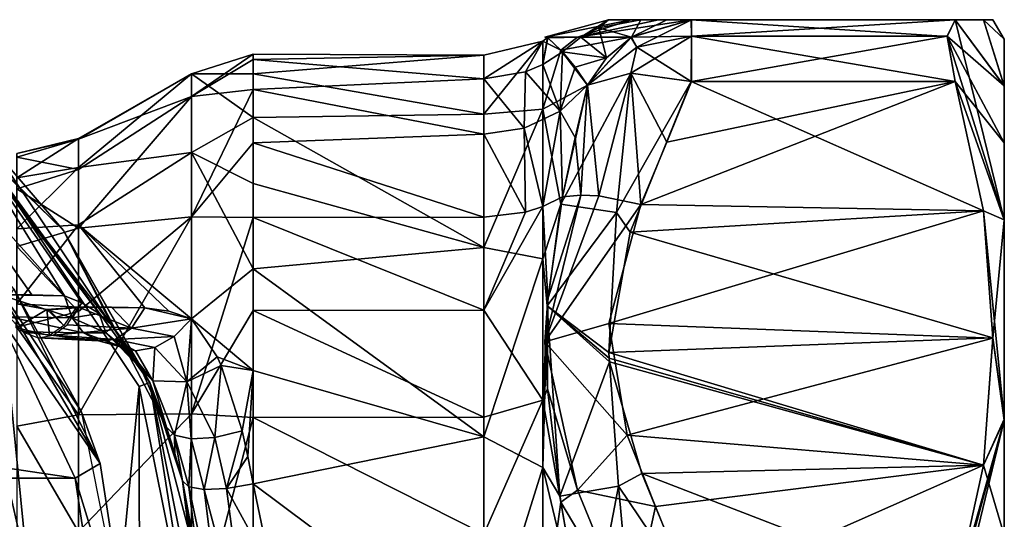
# Model space of a CAD drawing. Units: millimetres. Extents: x -23 to 27, y -12.8 to 12.8.
# Drawn here: x 9.5 to 27, y 2.4 to 11.3 of the extents above; entities that cross this region are included whole.
import ezdxf

# ---------------------------------------------------------------- set-up
doc = ezdxf.new("R2010")
doc.units = ezdxf.units.MM
doc.header["$LTSCALE"] = 17.088006
for name, color, linetype in [('10', 7, 'CONTINUOUS'), ('13', 7, 'CONTINUOUS'), ('14', 7, 'CONTINUOUS'), ('2', 7, 'CONTINUOUS'), ('20', 7, 'CONTINUOUS'), ('21', 7, 'CONTINUOUS'), ('212', 7, 'CONTINUOUS'), ('215', 7, 'CONTINUOUS'), ('216', 7, 'CONTINUOUS'), ('218', 7, 'CONTINUOUS'), ('25', 7, 'CONTINUOUS'), ('29', 7, 'CONTINUOUS'), ('3', 7, 'CONTINUOUS'), ('30', 7, 'CONTINUOUS'), ('331', 7, 'CONTINUOUS'), ('333', 7, 'CONTINUOUS'), ('336', 7, 'CONTINUOUS'), ('35', 7, 'CONTINUOUS'), ('36', 7, 'CONTINUOUS'), ('37', 7, 'CONTINUOUS'), ('38', 7, 'CONTINUOUS'), ('39', 7, 'CONTINUOUS'), ('40', 7, 'CONTINUOUS'), ('44', 7, 'CONTINUOUS'), ('45', 7, 'CONTINUOUS'), ('5', 7, 'CONTINUOUS'), ('50', 7, 'CONTINUOUS'), ('68', 7, 'CONTINUOUS'), ('70', 7, 'CONTINUOUS'), ('71', 7, 'CONTINUOUS'), ('76', 7, 'CONTINUOUS'), ('77', 7, 'CONTINUOUS'), ('80', 7, 'CONTINUOUS'), ('81', 7, 'CONTINUOUS'), ('83', 7, 'CONTINUOUS'), ('89', 7, 'CONTINUOUS'), ('9', 7, 'CONTINUOUS'), ('91', 7, 'CONTINUOUS')]:
    doc.layers.add(name, color=color, linetype=linetype)

msp = doc.modelspace()

# ---------------------------------------------------------------- linework, layer by layer
at = {"layer": '10', "linetype": 'Continuous'}
for points in [[(26.627, 11.349, 2.616), (26.798, 11.349, 0), (19.951, 11.349, 0.14), (26.627, 11.349, 2.616)], [(20.526, 11.349, 2.748), (26.627, 11.349, 2.616), (19.951, 11.349, 0.14), (20.526, 11.349, 2.748)], [(19.951, 11.349, 0.14), (26.798, 11.349, 0), (20.353, 11.349, -2.231), (19.951, 11.349, 0.14)], [(26.798, 11.349, 0), (26.627, 11.349, -2.616), (20.353, 11.349, -2.231), (26.798, 11.349, 0)], [(20.353, 11.349, -2.231), (26.627, 11.349, -2.616), (20.838, 11.349, -3.604), (20.353, 11.349, -2.231)], [(20.99, 11.349, 4.024), (26.627, 11.349, 2.616), (20.526, 11.349, 2.748), (20.99, 11.349, 4.024)], [(26.627, 11.349, -2.616), (26.123, 11.349, -5.282), (20.838, 11.349, -3.604), (26.627, 11.349, -2.616)], [(26.123, 11.349, -5.282), (21.422, 11.349, -5.282), (20.838, 11.349, -3.604), (26.123, 11.349, -5.282)], [(26.123, 11.349, 5.282), (26.627, 11.349, 2.616), (20.99, 11.349, 4.024), (26.123, 11.349, 5.282)], [(21.427, 11.349, 5.282), (26.123, 11.349, 5.282), (20.99, 11.349, 4.024), (21.427, 11.349, 5.282)]]:
    msp.add_3dface(points, dxfattribs=at)
at = {"layer": '13', "linetype": 'Continuous'}
for points in [[(9.411, 8.532, -2.864), (9.411, 8.966, -0.782), (10.511, 9.234, -1.065), (9.411, 8.532, -2.864)], [(9.411, 8.532, -2.864), (10.511, 9.234, -1.065), (10.511, 8.713, -3.236), (9.411, 8.532, -2.864)], [(9.411, 8.966, -0.782), (10.511, 9.221, 1.168), (10.511, 9.234, -1.065), (9.411, 8.966, -0.782)], [(9.411, 8.966, -0.782), (9.411, 8.899, 1.343), (10.511, 9.221, 1.168), (9.411, 8.966, -0.782)], [(9.411, 8.899, 1.343), (10.511, 8.677, 3.333), (10.511, 9.221, 1.168), (9.411, 8.899, 1.343)], [(9.411, 8.899, 1.343), (9.411, 8.336, 3.394), (10.511, 8.677, 3.333), (9.411, 8.899, 1.343)], [(9.411, 7.622, -4.786), (9.411, 8.532, -2.864), (10.511, 8.713, -3.236), (9.411, 7.622, -4.786)], [(9.411, 7.622, -4.786), (10.511, 8.713, -3.236), (10.511, 7.69, -5.221), (9.411, 7.622, -4.786)], [(9.411, 8.336, 3.394), (10.511, 7.631, 5.306), (10.511, 8.677, 3.333), (9.411, 8.336, 3.394)], [(9.411, 8.336, 3.394), (9.411, 7.307, 5.255), (10.511, 7.631, 5.306), (9.411, 8.336, 3.394)], [(9.411, 6.286, -6.441), (9.411, 7.622, -4.786), (10.511, 7.69, -5.221), (9.411, 6.286, -6.441)], [(9.411, 6.286, -6.441), (10.511, 7.69, -5.221), (10.511, 6.223, -6.904), (9.411, 6.286, -6.441)], [(9.411, 7.307, 5.255), (10.511, 6.146, 6.973), (10.511, 7.631, 5.306), (9.411, 7.307, 5.255)], [(9.411, 7.307, 5.255), (9.411, 5.87, 6.822), (10.511, 6.146, 6.973), (9.411, 7.307, 5.255)], [(9.411, 6.286, -6.441), (10.511, 6.223, -6.904), (9.946, 6.182, -6.632), (9.411, 6.286, -6.441)], [(9.411, 5.87, 6.822), (10.511, 4.305, 8.237), (10.511, 6.146, 6.973), (9.411, 5.87, 6.822)], [(9.946, 6.182, -6.632), (10.511, 6.223, -6.904), (9.988, 6.179, -6.649), (9.946, 6.182, -6.632)], [(9.988, 6.179, -6.649), (10.511, 6.223, -6.904), (10.463, 6.212, -6.878), (9.988, 6.179, -6.649)], [(10.463, 6.212, -6.878), (10.511, 6.223, -6.904), (10.487, 6.217, -6.891), (10.463, 6.212, -6.878)], [(9.411, 5.87, 6.822), (9.411, 4.105, 8.009), (10.511, 4.305, 8.237), (9.411, 5.87, 6.822)], [(9.411, 4.105, 8.009), (10.511, 2.217, 9.027), (10.511, 4.305, 8.237), (9.411, 4.105, 8.009)], [(9.411, 4.105, 8.009), (9.411, 2.112, 8.749), (10.511, 2.217, 9.027), (9.411, 4.105, 8.009)]]:
    msp.add_3dface(points, dxfattribs=at)
at = {"layer": '14', "linetype": 'Continuous'}
for points in [[(12.521, 10.384, -1.217), (12.521, 9.977, 3.127), (13.621, 10.732, -0.63), (12.521, 10.384, -1.217)], [(13.621, 10.382, -2.787), (12.521, 10.384, -1.217), (13.621, 10.732, -0.63), (13.621, 10.382, -2.787)], [(13.621, 10.732, -0.63), (12.521, 9.977, 3.127), (13.621, 10.637, 1.554), (13.621, 10.732, -0.63)], [(13.621, 10.637, 1.554), (12.521, 9.977, 3.127), (13.621, 10.103, 3.673), (13.621, 10.637, 1.554)], [(12.521, 8.983, -5.349), (12.521, 10.384, -1.217), (13.621, 9.604, -4.83), (12.521, 8.983, -5.349)], [(13.621, 9.604, -4.83), (12.521, 10.384, -1.217), (13.621, 10.382, -2.787), (13.621, 9.604, -4.83)], [(12.521, 9.977, 3.127), (12.521, 7.832, 6.927), (13.621, 10.103, 3.673), (12.521, 9.977, 3.127)], [(13.621, 10.103, 3.673), (12.521, 7.832, 6.927), (13.621, 9.151, 5.641), (13.621, 10.103, 3.673)], [(13.621, 8.428, -6.673), (12.521, 8.983, -5.349), (13.621, 9.604, -4.83), (13.621, 8.428, -6.673)], [(13.621, 9.151, 5.641), (12.521, 7.832, 6.927), (13.621, 7.821, 7.375), (13.621, 9.151, 5.641)], [(12.521, 6.018, -8.549), (12.521, 8.983, -5.349), (13.621, 6.905, -8.24), (12.521, 6.018, -8.549)], [(13.621, 6.905, -8.24), (12.521, 8.983, -5.349), (13.621, 8.428, -6.673), (13.621, 6.905, -8.24)], [(12.521, 7.832, 6.927), (12.521, 4.323, 9.52), (13.621, 7.821, 7.375), (12.521, 7.832, 6.927)], [(13.621, 7.821, 7.375), (12.521, 4.323, 9.52), (13.621, 6.167, 8.805), (13.621, 7.821, 7.375)], [(13.621, 5.095, -9.466), (12.521, 6.018, -8.549), (13.621, 6.905, -8.24), (13.621, 5.095, -9.466)], [(13.621, 6.167, 8.805), (12.521, 4.323, 9.52), (13.621, 4.259, 9.87), (13.621, 6.167, 8.805)], [(12.98, 5.341, -9.219), (12.521, 6.018, -8.549), (13.621, 5.095, -9.466), (12.98, 5.341, -9.219)], [(13.052, 5.182, -9.334), (12.98, 5.341, -9.219), (13.621, 5.095, -9.466), (13.052, 5.182, -9.334)], [(13.424, 4.02, -9.961), (13.052, 5.182, -9.334), (13.621, 5.095, -9.466), (13.424, 4.02, -9.961)], [(13.424, 4.02, -9.961), (13.621, 5.095, -9.466), (13.527, 3.56, -10.141), (13.424, 4.02, -9.961)], [(13.621, 5.095, -9.466), (13.621, 3.075, -10.301), (13.527, 3.56, -10.141), (13.621, 5.095, -9.466)], [(12.521, 4.323, 9.52), (12.521, 0.061, 10.455), (13.621, 4.259, 9.87), (12.521, 4.323, 9.52)], [(13.621, 4.259, 9.87), (12.521, 0.061, 10.455), (13.621, 2.174, 10.528), (13.621, 4.259, 9.87)]]:
    msp.add_3dface(points, dxfattribs=at)
at = {"layer": '2', "linetype": 'Continuous'}
for points in [[(10.511, 9.234, -1.065), (10.511, 9.221, 1.168), (12.521, 10.384, -1.217), (10.511, 9.234, -1.065)], [(12.521, 10.384, -1.217), (10.511, 9.221, 1.168), (12.521, 9.977, 3.127), (12.521, 10.384, -1.217)], [(10.511, 8.713, -3.236), (10.511, 9.234, -1.065), (12.521, 10.384, -1.217), (10.511, 8.713, -3.236)], [(12.521, 8.983, -5.349), (10.511, 8.713, -3.236), (12.521, 10.384, -1.217), (12.521, 8.983, -5.349)], [(10.511, 8.677, 3.333), (10.511, 7.631, 5.306), (12.521, 9.977, 3.127), (10.511, 8.677, 3.333)], [(12.521, 9.977, 3.127), (10.511, 7.631, 5.306), (12.521, 7.832, 6.927), (12.521, 9.977, 3.127)], [(10.511, 9.221, 1.168), (10.511, 8.677, 3.333), (12.521, 9.977, 3.127), (10.511, 9.221, 1.168)], [(10.511, 7.69, -5.221), (10.511, 8.713, -3.236), (12.521, 8.983, -5.349), (10.511, 7.69, -5.221)], [(12.521, 6.018, -8.549), (10.511, 7.69, -5.221), (12.521, 8.983, -5.349), (12.521, 6.018, -8.549)], [(10.511, 6.146, 6.973), (10.511, 4.305, 8.237), (12.521, 7.832, 6.927), (10.511, 6.146, 6.973)], [(12.521, 7.832, 6.927), (10.511, 4.305, 8.237), (12.521, 4.323, 9.52), (12.521, 7.832, 6.927)], [(10.511, 7.631, 5.306), (10.511, 6.146, 6.973), (12.521, 7.832, 6.927), (10.511, 7.631, 5.306)], [(10.511, 6.223, -6.904), (10.511, 7.69, -5.221), (11.689, 6.211, -7.805), (10.511, 6.223, -6.904)], [(11.689, 6.211, -7.805), (10.511, 7.69, -5.221), (12.119, 6.155, -8.163), (11.689, 6.211, -7.805)], [(12.119, 6.155, -8.163), (10.511, 7.69, -5.221), (12.521, 6.018, -8.549), (12.119, 6.155, -8.163)], [(11.099, 6.225, -7.353), (10.511, 6.223, -6.904), (11.689, 6.211, -7.805), (11.099, 6.225, -7.353)], [(10.511, 4.305, 8.237), (10.511, 2.217, 9.027), (12.521, 4.323, 9.52), (10.511, 4.305, 8.237)], [(12.521, 4.323, 9.52), (10.511, 2.217, 9.027), (12.521, 0.061, 10.455), (12.521, 4.323, 9.52)]]:
    msp.add_3dface(points, dxfattribs=at)
at = {"layer": '20', "linetype": 'Continuous'}
for points in [[(10.26, 6.425, -9.606), (7.558, 9.457, -9.606), (9.68, 6.444, -9.129), (10.26, 6.425, -9.606)], [(9.68, 6.444, -9.129), (7.558, 9.457, -9.606), (9.11, 6.446, -8.66), (9.68, 6.444, -9.129)]]:
    msp.add_3dface(points, dxfattribs=at)
at = {"layer": '21', "linetype": 'Continuous'}
for points in [[(7.431, 10.361, -11.161), (10.246, 7.589, -11.161), (9.016, 9.016, -14.8), (7.431, 10.361, -11.161)], [(9.016, 9.016, -14.8), (10.246, 7.589, -11.161), (11.779, 4.879, -14.8), (9.016, 9.016, -14.8)], [(10.246, 7.589, -11.161), (12.077, 4.088, -11.161), (11.779, 4.879, -14.8), (10.246, 7.589, -11.161)], [(12.077, 4.088, -11.161), (12.227, 3.613, -11.37), (11.779, 4.879, -14.8), (12.077, 4.088, -11.161)], [(12.36, 3.128, -11.546), (12.654, 1.561, -11.927), (11.779, 4.879, -14.8), (12.36, 3.128, -11.546)], [(12.227, 3.613, -11.37), (12.36, 3.128, -11.546), (11.779, 4.879, -14.8), (12.227, 3.613, -11.37)], [(12.654, 1.561, -11.927), (12.75, 0, -12.05), (11.779, 4.879, -14.8), (12.654, 1.561, -11.927)], [(11.779, 4.879, -14.8), (12.75, 0, -12.05), (12.75, 0, -14.8), (11.779, 4.879, -14.8)]]:
    msp.add_3dface(points, dxfattribs=at)
at = {"layer": '212', "color": 41, "linetype": 'Continuous', "true_color": 0xffe063}
msp.add_3dface([(8.965, 4.317, -26.4), (9, 0, -25.45), (9.95, 0, -26.4), (8.965, 4.317, -26.4)], dxfattribs=at)
at = {"layer": '215', "color": 41, "linetype": 'Continuous', "true_color": 0xffe063}
for points in [[(8.965, 4.317, -26.4), (9.95, 0, -26.4), (8.965, 4.317, -27.217), (8.965, 4.317, -26.4)], [(9.95, 0, -26.4), (9.95, 0, -27.217), (8.965, 4.317, -27.217), (9.95, 0, -26.4)]]:
    msp.add_3dface(points, dxfattribs=at)
at = {"layer": '216', "color": 41, "linetype": 'Continuous', "true_color": 0xffe063}
for points in [[(8.965, 4.317, -27.217), (9.95, 0, -27.217), (8.738, 4.21, -27.65), (8.965, 4.317, -27.217)], [(8.738, 4.21, -27.65), (9.95, 0, -27.217), (9.7, 0, -27.65), (8.738, 4.21, -27.65)]]:
    msp.add_3dface(points, dxfattribs=at)
at = {"layer": '218', "color": 41, "linetype": 'Continuous', "true_color": 0xffe063}
msp.add_3dface([(8.738, 4.21, -27.65), (9.7, 0, -27.65), (9.455, -2.168, -27.65), (8.738, 4.21, -27.65)], dxfattribs=at)
at = {"layer": '25', "linetype": 'Continuous'}
for points in [[(10.246, 7.589, -11.161), (7.431, 10.361, -11.161), (8.502, 9.276, -10.319), (10.246, 7.589, -11.161)], [(10.26, 6.425, -9.606), (8.502, 9.276, -10.319), (7.558, 9.457, -9.606), (10.26, 6.425, -9.606)], [(11.116, 5.888, -10.311), (10.246, 7.589, -11.161), (8.502, 9.276, -10.319), (11.116, 5.888, -10.311)], [(11.116, 5.888, -10.311), (8.502, 9.276, -10.319), (10.878, 6.109, -10.098), (11.116, 5.888, -10.311)], [(10.878, 6.109, -10.098), (8.502, 9.276, -10.319), (10.572, 6.303, -9.839), (10.878, 6.109, -10.098)], [(10.572, 6.303, -9.839), (8.502, 9.276, -10.319), (10.26, 6.425, -9.606), (10.572, 6.303, -9.839)], [(12.077, 4.088, -11.161), (10.246, 7.589, -11.161), (11.577, 5.234, -10.718), (12.077, 4.088, -11.161)], [(11.577, 5.234, -10.718), (10.246, 7.589, -11.161), (11.52, 5.331, -10.668), (11.577, 5.234, -10.718)], [(11.52, 5.331, -10.668), (10.246, 7.589, -11.161), (11.116, 5.888, -10.311), (11.52, 5.331, -10.668)]]:
    msp.add_3dface(points, dxfattribs=at)
at = {"layer": '29', "linetype": 'Continuous'}
for points in [[(26.123, 11.349, -5.282), (25.981, 11.052, -6.386), (21.422, 11.349, -5.282), (26.123, 11.349, -5.282)], [(21.422, 11.349, -5.282), (25.981, 11.052, -6.386), (21.427, 11.055, -6.382), (21.422, 11.349, -5.282)], [(26.123, 10.249, -7.188), (21.421, 10.249, -7.188), (21.427, 11.055, -6.382), (26.123, 10.249, -7.188)], [(25.981, 11.052, -6.386), (26.123, 10.249, -7.188), (21.427, 11.055, -6.382), (25.981, 11.052, -6.386)]]:
    msp.add_3dface(points, dxfattribs=at)
at = {"layer": '3', "linetype": 'Continuous'}
for points in [[(13.621, 10.382, -2.787), (13.621, 10.732, -0.63), (17.73, 10.715, -0.867), (13.621, 10.382, -2.787)], [(13.621, 10.732, -0.63), (13.621, 10.637, 1.554), (17.73, 10.715, -0.867), (13.621, 10.732, -0.63)], [(17.73, 9.664, -4.708), (13.621, 10.382, -2.787), (17.73, 10.715, -0.867), (17.73, 9.664, -4.708)], [(17.73, 10.715, -0.867), (13.621, 10.637, 1.554), (17.73, 10.296, 3.092), (17.73, 10.715, -0.867)], [(13.621, 10.637, 1.554), (13.621, 10.103, 3.673), (17.73, 10.296, 3.092), (13.621, 10.637, 1.554)], [(13.621, 9.604, -4.83), (13.621, 10.382, -2.787), (17.73, 9.664, -4.708), (13.621, 9.604, -4.83)], [(17.73, 10.296, 3.092), (13.621, 10.103, 3.673), (17.73, 9.31, 5.375), (17.73, 10.296, 3.092)], [(13.621, 10.103, 3.673), (13.621, 9.151, 5.641), (17.73, 9.31, 5.375), (13.621, 10.103, 3.673)], [(17.73, 7.288, -7.902), (13.621, 9.604, -4.83), (17.73, 9.664, -4.708), (17.73, 7.288, -7.902)], [(13.621, 8.428, -6.673), (13.621, 9.604, -4.83), (17.73, 7.288, -7.902), (13.621, 8.428, -6.673)], [(17.73, 9.31, 5.375), (13.621, 9.151, 5.641), (17.73, 7.826, 7.37), (17.73, 9.31, 5.375)], [(13.621, 9.151, 5.641), (13.621, 7.821, 7.375), (17.73, 7.826, 7.37), (13.621, 9.151, 5.641)], [(13.621, 6.905, -8.24), (13.621, 8.428, -6.673), (17.73, 7.288, -7.902), (13.621, 6.905, -8.24)], [(17.73, 7.826, 7.37), (13.621, 7.821, 7.375), (17.73, 6.172, 8.802), (17.73, 7.826, 7.37)], [(13.621, 7.821, 7.375), (13.621, 6.167, 8.805), (17.73, 6.172, 8.802), (13.621, 7.821, 7.375)], [(17.73, 3.912, -10.013), (13.621, 6.905, -8.24), (17.73, 7.288, -7.902), (17.73, 3.912, -10.013)], [(13.621, 5.095, -9.466), (13.621, 6.905, -8.24), (17.73, 3.912, -10.013), (13.621, 5.095, -9.466)], [(17.73, 6.172, 8.802), (13.621, 6.167, 8.805), (17.73, 4.262, 9.869), (17.73, 6.172, 8.802)], [(13.621, 6.167, 8.805), (13.621, 4.259, 9.87), (17.73, 4.262, 9.869), (13.621, 6.167, 8.805)], [(13.621, 3.075, -10.301), (13.621, 5.095, -9.466), (17.73, 3.912, -10.013), (13.621, 3.075, -10.301)], [(17.73, 4.262, 9.869), (13.621, 4.259, 9.87), (17.73, 2.176, 10.527), (17.73, 4.262, 9.869)], [(13.621, 4.259, 9.87), (13.621, 2.174, 10.528), (17.73, 2.176, 10.527), (13.621, 4.259, 9.87)], [(17.73, 0, -10.75), (13.621, 3.075, -10.301), (17.73, 3.912, -10.013), (17.73, 0, -10.75)], [(13.944, 1.537, -10.64), (13.621, 3.075, -10.301), (17.73, 0, -10.75), (13.944, 1.537, -10.64)]]:
    msp.add_3dface(points, dxfattribs=at)
at = {"layer": '30', "linetype": 'Continuous'}
for points in [[(25.981, 11.057, 6.378), (26.123, 11.349, 5.282), (21.427, 11.054, 6.382), (25.981, 11.057, 6.378)], [(26.123, 11.349, 5.282), (21.427, 11.349, 5.282), (21.427, 11.054, 6.382), (26.123, 11.349, 5.282)], [(21.427, 10.249, 7.188), (26.123, 10.249, 7.188), (25.981, 11.057, 6.378), (21.427, 10.249, 7.188)], [(21.427, 10.249, 7.188), (25.981, 11.057, 6.378), (21.427, 11.054, 6.382), (21.427, 10.249, 7.188)]]:
    msp.add_3dface(points, dxfattribs=at)
at = {"layer": '331', "linetype": 'Continuous'}
for points in [[(-10.453, 3.176, -22), (-9.079, 6.077, -22), (10.453, 3.176, -22), (-10.453, 3.176, -22)], [(10.453, 3.176, -22), (-9.079, 6.077, -22), (9.079, 6.077, -22), (10.453, 3.176, -22)], [(-10.925, 0, -22), (-10.453, 3.176, -22), (10.925, 0, -22), (-10.925, 0, -22)], [(10.925, 0, -22), (-10.453, 3.176, -22), (10.453, 3.176, -22), (10.925, 0, -22)]]:
    msp.add_3dface(points, dxfattribs=at)
at = {"layer": '333', "linetype": 'Continuous'}
for points in [[(9.222, 6.313, -21.749), (9.36, 6.552, -21.5), (10.896, 3.435, -21.5), (9.222, 6.313, -21.749)], [(9.079, 6.077, -22), (9.222, 6.313, -21.749), (10.896, 3.435, -21.5), (9.079, 6.077, -22)], [(10.453, 3.176, -22), (9.079, 6.077, -22), (10.896, 3.435, -21.5), (10.453, 3.176, -22)], [(11.425, 0, -21.5), (10.453, 3.176, -22), (10.896, 3.435, -21.5), (11.425, 0, -21.5)], [(10.925, 0, -22), (10.453, 3.176, -22), (11.425, 0, -21.5), (10.925, 0, -22)]]:
    msp.add_3dface(points, dxfattribs=at)
at = {"layer": '336', "linetype": 'Continuous'}
for points in [[(9.36, 6.552, -15.2), (8.079, 8.079, -15.2), (10.555, 4.372, -15), (9.36, 6.552, -15.2)], [(10.555, 4.372, -15), (8.079, 8.079, -15.2), (8.079, 8.079, -15), (10.555, 4.372, -15)], [(10.896, 3.435, -21.5), (9.36, 6.552, -21.5), (10.555, 4.372, -15), (10.896, 3.435, -21.5)], [(9.36, 6.552, -21.5), (9.36, 6.552, -15.2), (10.555, 4.372, -15), (9.36, 6.552, -21.5)], [(11.425, 0, -15), (10.896, 3.435, -21.5), (10.555, 4.372, -15), (11.425, 0, -15)], [(11.425, 0, -21.5), (10.896, 3.435, -21.5), (11.425, 0, -15), (11.425, 0, -21.5)]]:
    msp.add_3dface(points, dxfattribs=at)
at = {"layer": '35', "linetype": 'Continuous'}
for points in [[(17.73, 9.664, -4.708), (17.73, 10.715, -0.867), (18.783, 10.967, -1.059), (17.73, 9.664, -4.708)], [(17.73, 9.664, -4.708), (18.783, 10.967, -1.059), (18.783, 9.752, -5.129), (17.73, 9.664, -4.708)], [(17.73, 10.715, -0.867), (17.73, 10.296, 3.092), (18.783, 10.967, -1.059), (17.73, 10.715, -0.867)], [(18.783, 10.967, -1.059), (17.73, 10.296, 3.092), (18.473, 10.419, 3.129), (18.783, 10.967, -1.059)], [(18.783, 10.553, 3.169), (18.783, 10.967, -1.059), (18.473, 10.419, 3.129), (18.783, 10.553, 3.169)], [(18.861, 11.03, -0.857), (19.101, 10.805, -3.058), (18.783, 10.967, -1.059), (18.861, 11.03, -0.857)], [(18.869, 11.023, 0.994), (18.861, 11.03, -0.857), (18.783, 10.553, 3.169), (18.869, 11.023, 0.994)], [(18.783, 10.553, 3.169), (18.861, 11.03, -0.857), (18.783, 10.967, -1.059), (18.783, 10.553, 3.169)], [(19.128, 10.776, 3.236), (18.869, 11.023, 0.994), (18.783, 10.553, 3.169), (19.128, 10.776, 3.236)], [(18.783, 10.967, -1.059), (19.101, 10.805, -3.058), (18.783, 9.752, -5.129), (18.783, 10.967, -1.059)], [(19.101, 10.805, -3.058), (19.579, 10.182, -5.881), (18.783, 9.752, -5.129), (19.101, 10.805, -3.058)], [(19.579, 10.182, -5.881), (19.101, 8.059, -7.82), (18.783, 9.752, -5.129), (19.579, 10.182, -5.881)], [(17.73, 7.288, -7.902), (17.73, 9.664, -4.708), (18.783, 9.752, -5.129), (17.73, 7.288, -7.902)], [(17.73, 7.288, -7.902), (18.783, 9.752, -5.129), (18.783, 7.087, -8.437), (17.73, 7.288, -7.902)], [(18.783, 9.752, -5.129), (19.101, 8.059, -7.82), (18.783, 7.087, -8.437), (18.783, 9.752, -5.129)], [(19.128, 8.191, 7.714), (18.783, 8.021, 7.554), (18.869, 6.372, 9.05), (19.128, 8.191, 7.714)], [(17.73, 6.172, 8.802), (18.783, 4.567, 10.027), (18.783, 8.021, 7.554), (17.73, 6.172, 8.802)], [(17.73, 6.172, 8.802), (18.783, 8.021, 7.554), (18.473, 7.92, 7.459), (17.73, 6.172, 8.802)], [(17.73, 7.826, 7.37), (17.73, 6.172, 8.802), (18.473, 7.92, 7.459), (17.73, 7.826, 7.37)], [(19.101, 8.059, -7.82), (18.86, 6.247, -9.13), (18.783, 7.087, -8.437), (19.101, 8.059, -7.82)], [(18.783, 8.021, 7.554), (18.783, 4.567, 10.027), (18.869, 6.372, 9.05), (18.783, 8.021, 7.554)], [(17.73, 3.912, -10.013), (17.73, 7.288, -7.902), (18.783, 7.087, -8.437), (17.73, 3.912, -10.013)], [(17.73, 3.912, -10.013), (18.783, 7.087, -8.437), (18.783, 3.368, -10.491), (17.73, 3.912, -10.013)], [(18.783, 7.087, -8.437), (18.86, 6.247, -9.13), (18.783, 3.368, -10.491), (18.783, 7.087, -8.437)], [(18.869, 6.372, 9.05), (18.783, 4.567, 10.027), (18.862, 4.77, 9.982), (18.869, 6.372, 9.05)], [(17.73, 6.172, 8.802), (17.73, 4.262, 9.869), (18.783, 4.567, 10.027), (17.73, 6.172, 8.802)], [(18.86, 6.247, -9.13), (19.085, 2.853, -10.848), (18.783, 3.368, -10.491), (18.86, 6.247, -9.13)], [(18.862, 4.77, 9.982), (18.783, 4.567, 10.027), (19.101, 2.749, 10.888), (18.862, 4.77, 9.982)], [(17.73, 4.262, 9.869), (17.73, 2.176, 10.527), (18.783, 4.567, 10.027), (17.73, 4.262, 9.869)], [(17.73, 2.176, 10.527), (18.783, 0.434, 11.01), (18.783, 4.567, 10.027), (17.73, 2.176, 10.527)], [(18.783, 4.567, 10.027), (18.783, 0.434, 11.01), (19.101, 2.749, 10.888), (18.783, 4.567, 10.027)], [(17.73, 0, -10.75), (17.73, 3.912, -10.013), (18.783, 3.368, -10.491), (17.73, 0, -10.75)], [(17.73, 0, -10.75), (18.783, 3.368, -10.491), (18.783, -0.851, -10.986), (17.73, 0, -10.75)], [(19.085, 2.853, -10.848), (19.566, 0.074, -11.738), (18.783, 3.368, -10.491), (19.085, 2.853, -10.848)], [(18.783, 3.368, -10.491), (19.566, 0.074, -11.738), (18.783, -0.851, -10.986), (18.783, 3.368, -10.491)], [(19.101, 2.749, 10.888), (18.783, 0.434, 11.01), (19.579, 0, 11.758), (19.101, 2.749, 10.888)]]:
    msp.add_3dface(points, dxfattribs=at)
at = {"layer": '36', "linetype": 'Continuous'}
for points in [[(19.128, 10.776, 3.236), (18.783, 10.553, 3.169), (19.088, 9.716, 5.61), (19.128, 10.776, 3.236)], [(19.359, 10.502, 4.615), (19.128, 10.776, 3.236), (19.088, 9.716, 5.61), (19.359, 10.502, 4.615)], [(18.783, 10.553, 3.169), (18.473, 10.419, 3.129), (19.088, 9.716, 5.61), (18.783, 10.553, 3.169)], [(18.473, 10.419, 3.129), (17.73, 10.296, 3.092), (18.448, 9.414, 5.435), (18.473, 10.419, 3.129)], [(18.473, 10.419, 3.129), (18.448, 9.414, 5.435), (19.088, 9.716, 5.61), (18.473, 10.419, 3.129)], [(19.578, 10.182, 5.879), (19.359, 10.502, 4.615), (19.088, 9.716, 5.61), (19.578, 10.182, 5.879)], [(17.73, 10.296, 3.092), (17.73, 9.31, 5.375), (18.448, 9.414, 5.435), (17.73, 10.296, 3.092)], [(19.359, 9.248, 6.788), (19.578, 10.182, 5.879), (19.088, 9.716, 5.61), (19.359, 9.248, 6.788)], [(18.448, 9.414, 5.435), (18.783, 8.021, 7.554), (19.088, 9.716, 5.61), (18.448, 9.414, 5.435)], [(18.783, 8.021, 7.554), (19.128, 8.191, 7.714), (19.088, 9.716, 5.61), (18.783, 8.021, 7.554)], [(19.128, 8.191, 7.714), (19.359, 9.248, 6.788), (19.088, 9.716, 5.61), (19.128, 8.191, 7.714)], [(17.73, 9.31, 5.375), (18.473, 7.92, 7.459), (18.448, 9.414, 5.435), (17.73, 9.31, 5.375)], [(17.73, 9.31, 5.375), (17.73, 7.826, 7.37), (18.473, 7.92, 7.459), (17.73, 9.31, 5.375)], [(18.473, 7.92, 7.459), (18.783, 8.021, 7.554), (18.448, 9.414, 5.435), (18.473, 7.92, 7.459)]]:
    msp.add_3dface(points, dxfattribs=at)
at = {"layer": '37', "linetype": 'Continuous'}
for points in [[(19.951, 11.349, 0.14), (20.353, 11.349, -2.231), (18.815, 11.035, 0.101), (19.951, 11.349, 0.14)], [(19.458, 11.036, 3.121), (19.951, 11.349, 0.14), (18.815, 11.035, 0.101), (19.458, 11.036, 3.121)], [(18.815, 11.035, 0.101), (20.353, 11.349, -2.231), (19.398, 11.035, -2.95), (18.815, 11.035, 0.101)], [(20.838, 11.349, -3.604), (21.422, 11.349, -5.282), (19.398, 11.035, -2.95), (20.838, 11.349, -3.604)], [(19.398, 11.035, -2.95), (21.422, 11.349, -5.282), (20.349, 11.035, -5.63), (19.398, 11.035, -2.95)], [(20.353, 11.349, -2.231), (20.838, 11.349, -3.604), (19.398, 11.035, -2.95), (20.353, 11.349, -2.231)], [(19.951, 11.349, 0.14), (19.458, 11.036, 3.121), (19.779, 11.202, 3.009), (19.951, 11.349, 0.14)], [(20.526, 11.349, 2.748), (19.951, 11.349, 0.14), (19.779, 11.202, 3.009), (20.526, 11.349, 2.748)], [(18.869, 11.023, 0.994), (19.458, 11.036, 3.121), (18.815, 11.035, 0.101), (18.869, 11.023, 0.994)], [(18.861, 11.03, -0.857), (18.869, 11.023, 0.994), (18.815, 11.035, 0.101), (18.861, 11.03, -0.857)], [(18.861, 11.03, -0.857), (18.815, 11.035, 0.101), (19.398, 11.035, -2.95), (18.861, 11.03, -0.857)], [(19.101, 10.805, -3.058), (18.861, 11.03, -0.857), (19.398, 11.035, -2.95), (19.101, 10.805, -3.058)], [(18.869, 11.023, 0.994), (19.128, 10.776, 3.236), (19.458, 11.036, 3.121), (18.869, 11.023, 0.994)], [(19.579, 10.182, -5.881), (19.101, 10.805, -3.058), (20.349, 11.035, -5.63), (19.579, 10.182, -5.881)], [(19.101, 10.805, -3.058), (19.398, 11.035, -2.95), (20.349, 11.035, -5.63), (19.101, 10.805, -3.058)]]:
    msp.add_3dface(points, dxfattribs=at)
at = {"layer": '38', "linetype": 'Continuous'}
for points in [[(20.357, 11.04, 5.628), (20.526, 11.349, 2.748), (19.779, 11.202, 3.009), (20.357, 11.04, 5.628)], [(21.427, 11.349, 5.282), (20.99, 11.349, 4.024), (20.357, 11.04, 5.628), (21.427, 11.349, 5.282)], [(20.99, 11.349, 4.024), (20.526, 11.349, 2.748), (20.357, 11.04, 5.628), (20.99, 11.349, 4.024)], [(19.458, 11.036, 3.121), (19.915, 10.67, 5.77), (19.779, 11.202, 3.009), (19.458, 11.036, 3.121)], [(19.915, 10.67, 5.77), (20.357, 11.04, 5.628), (19.779, 11.202, 3.009), (19.915, 10.67, 5.77)], [(19.128, 10.776, 3.236), (19.915, 10.67, 5.77), (19.458, 11.036, 3.121), (19.128, 10.776, 3.236)], [(19.915, 10.67, 5.77), (19.128, 10.776, 3.236), (19.359, 10.502, 4.615), (19.915, 10.67, 5.77)], [(19.578, 10.182, 5.879), (19.915, 10.67, 5.77), (19.359, 10.502, 4.615), (19.578, 10.182, 5.879)]]:
    msp.add_3dface(points, dxfattribs=at)
at = {"layer": '39', "linetype": 'Continuous'}
for points in [[(19.578, 10.182, 5.879), (19.78, 8.207, 8.197), (20.349, 10.393, 6.741), (19.578, 10.182, 5.879)], [(19.78, 8.207, 8.197), (20.526, 8.054, 8.455), (20.349, 10.393, 6.741), (19.78, 8.207, 8.197)], [(20.526, 8.054, 8.455), (20.991, 9.163, 7.815), (20.349, 10.393, 6.741), (20.526, 8.054, 8.455)], [(20.991, 9.163, 7.815), (21.427, 10.249, 7.188), (20.349, 10.393, 6.741), (20.991, 9.163, 7.815)], [(19.359, 9.248, 6.788), (19.458, 8.221, 7.997), (19.578, 10.182, 5.879), (19.359, 9.248, 6.788)], [(19.458, 8.221, 7.997), (19.78, 8.207, 8.197), (19.578, 10.182, 5.879), (19.458, 8.221, 7.997)], [(19.128, 8.191, 7.714), (19.458, 8.221, 7.997), (19.359, 9.248, 6.788), (19.128, 8.191, 7.714)]]:
    msp.add_3dface(points, dxfattribs=at)
at = {"layer": '40', "linetype": 'Continuous'}
for points in [[(19.458, 8.221, 7.997), (18.869, 6.372, 9.05), (18.815, 5.605, 9.507), (19.458, 8.221, 7.997)], [(19.458, 8.221, 7.997), (18.815, 5.605, 9.507), (19.78, 8.207, 8.197), (19.458, 8.221, 7.997)], [(18.815, 5.605, 9.507), (20.526, 8.054, 8.455), (19.78, 8.207, 8.197), (18.815, 5.605, 9.507)], [(19.128, 8.191, 7.714), (18.869, 6.372, 9.05), (19.458, 8.221, 7.997), (19.128, 8.191, 7.714)], [(20.526, 8.054, 8.455), (18.815, 5.605, 9.507), (19.955, 5.935, 9.679), (20.526, 8.054, 8.455)], [(18.869, 6.372, 9.05), (18.862, 4.77, 9.982), (18.815, 5.605, 9.507), (18.869, 6.372, 9.05)], [(19.955, 5.935, 9.679), (18.815, 5.605, 9.507), (20.28, 3.945, 10.827), (19.955, 5.935, 9.679)], [(18.815, 5.605, 9.507), (18.862, 4.77, 9.982), (19.398, 2.963, 11.032), (18.815, 5.605, 9.507)], [(18.815, 5.605, 9.507), (19.398, 2.963, 11.032), (20.28, 3.945, 10.827), (18.815, 5.605, 9.507)], [(18.862, 4.77, 9.982), (19.101, 2.749, 10.888), (19.398, 2.963, 11.032), (18.862, 4.77, 9.982)], [(20.28, 3.945, 10.827), (19.398, 2.963, 11.032), (20.788, 2.668, 11.565), (20.28, 3.945, 10.827)], [(19.101, 2.749, 10.888), (20.35, 0.642, 12.372), (19.398, 2.963, 11.032), (19.101, 2.749, 10.888)], [(19.398, 2.963, 11.032), (20.35, 0.642, 12.372), (20.788, 2.668, 11.565), (19.398, 2.963, 11.032)], [(19.101, 2.749, 10.888), (19.579, 0, 11.758), (20.35, 0.642, 12.372), (19.101, 2.749, 10.888)], [(20.35, 0.642, 12.372), (21.422, 1.1, 12.47), (20.788, 2.668, 11.565), (20.35, 0.642, 12.372)]]:
    msp.add_3dface(points, dxfattribs=at)
at = {"layer": '44', "linetype": 'Continuous'}
for points in [[(19.101, 8.059, -7.82), (19.579, 10.182, -5.881), (20.348, 10.393, -6.741), (19.101, 8.059, -7.82)], [(19.101, 8.059, -7.82), (20.348, 10.393, -6.741), (20.093, 7.911, -8.503), (19.101, 8.059, -7.82)], [(20.348, 10.393, -6.741), (21.421, 10.249, -7.188), (20.093, 7.911, -8.503), (20.348, 10.393, -6.741)], [(21.421, 10.249, -7.188), (20.338, 7.562, -8.739), (20.093, 7.911, -8.503), (21.421, 10.249, -7.188)], [(18.86, 6.247, -9.13), (19.101, 8.059, -7.82), (20.093, 7.911, -8.503), (18.86, 6.247, -9.13)], [(19.954, 5.416, -9.978), (18.86, 6.247, -9.13), (20.093, 7.911, -8.503), (19.954, 5.416, -9.978)], [(20.338, 7.562, -8.739), (19.954, 5.416, -9.978), (20.093, 7.911, -8.503), (20.338, 7.562, -8.739)], [(19.085, 2.853, -10.848), (18.86, 6.247, -9.13), (19.969, 5.248, -10.075), (19.085, 2.853, -10.848)], [(18.86, 6.247, -9.13), (19.954, 5.416, -9.978), (19.963, 5.314, -10.037), (18.86, 6.247, -9.13)], [(18.86, 6.247, -9.13), (19.963, 5.314, -10.037), (19.969, 5.248, -10.075), (18.86, 6.247, -9.13)], [(19.085, 2.853, -10.848), (19.969, 5.248, -10.075), (20.131, 3.031, -11.298), (19.085, 2.853, -10.848)], [(19.969, 5.248, -10.075), (20.541, 3.262, -11.222), (20.131, 3.031, -11.298), (19.969, 5.248, -10.075)], [(20.541, 3.262, -11.222), (21.427, 1.1, -12.47), (20.131, 3.031, -11.298), (20.541, 3.262, -11.222)], [(19.566, 0.074, -11.738), (19.085, 2.853, -10.848), (20.131, 3.031, -11.298), (19.566, 0.074, -11.738)], [(19.566, 0.074, -11.738), (20.131, 3.031, -11.298), (20.349, 0.641, -12.372), (19.566, 0.074, -11.738)], [(20.131, 3.031, -11.298), (21.427, 1.1, -12.47), (20.349, 0.641, -12.372), (20.131, 3.031, -11.298)]]:
    msp.add_3dface(points, dxfattribs=at)
at = {"layer": '45', "linetype": 'Continuous'}
for points in [[(21.422, 11.349, -5.282), (21.427, 11.055, -6.382), (20.349, 11.035, -5.63), (21.422, 11.349, -5.282)], [(20.349, 11.035, -5.63), (21.427, 11.055, -6.382), (20.457, 10.859, -6.27), (20.349, 11.035, -5.63)], [(21.427, 11.055, -6.382), (21.421, 10.249, -7.188), (20.457, 10.859, -6.27), (21.427, 11.055, -6.382)], [(19.579, 10.182, -5.881), (20.349, 11.035, -5.63), (20.457, 10.859, -6.27), (19.579, 10.182, -5.881)], [(19.579, 10.182, -5.881), (20.457, 10.859, -6.27), (20.348, 10.393, -6.741), (19.579, 10.182, -5.881)], [(20.457, 10.859, -6.27), (21.421, 10.249, -7.188), (20.348, 10.393, -6.741), (20.457, 10.859, -6.27)]]:
    msp.add_3dface(points, dxfattribs=at)
at = {"layer": '5', "linetype": 'Continuous'}
for points in [[(21.421, 10.249, -7.188), (26.627, 7.94, -8.521), (20.338, 7.562, -8.739), (21.421, 10.249, -7.188)], [(26.123, 10.249, -7.188), (26.627, 7.94, -8.521), (21.421, 10.249, -7.188), (26.123, 10.249, -7.188)], [(26.627, 7.94, -8.521), (26.798, 5.675, -9.829), (20.338, 7.562, -8.739), (26.627, 7.94, -8.521)], [(20.338, 7.562, -8.739), (26.798, 5.675, -9.829), (19.954, 5.416, -9.978), (20.338, 7.562, -8.739)], [(26.798, 5.675, -9.829), (26.627, 3.409, -11.137), (19.954, 5.416, -9.978), (26.798, 5.675, -9.829)], [(19.954, 5.416, -9.978), (26.627, 3.409, -11.137), (19.963, 5.314, -10.037), (19.954, 5.416, -9.978)], [(19.963, 5.314, -10.037), (26.627, 3.409, -11.137), (19.969, 5.248, -10.075), (19.963, 5.314, -10.037)], [(19.969, 5.248, -10.075), (26.627, 3.409, -11.137), (20.541, 3.262, -11.222), (19.969, 5.248, -10.075)], [(26.627, 3.409, -11.137), (26.123, 1.1, -12.47), (20.541, 3.262, -11.222), (26.627, 3.409, -11.137)], [(20.541, 3.262, -11.222), (26.123, 1.1, -12.47), (21.427, 1.1, -12.47), (20.541, 3.262, -11.222)]]:
    msp.add_3dface(points, dxfattribs=at)
at = {"layer": '50', "linetype": 'Continuous'}
for points in [[(20.457, 10.859, 6.27), (21.427, 11.349, 5.282), (20.357, 11.04, 5.628), (20.457, 10.859, 6.27)], [(21.427, 11.054, 6.382), (21.427, 11.349, 5.282), (20.457, 10.859, 6.27), (21.427, 11.054, 6.382)], [(20.349, 10.393, 6.741), (21.427, 10.249, 7.188), (21.427, 11.054, 6.382), (20.349, 10.393, 6.741)], [(20.349, 10.393, 6.741), (21.427, 11.054, 6.382), (20.457, 10.859, 6.27), (20.349, 10.393, 6.741)], [(19.578, 10.182, 5.879), (20.457, 10.859, 6.27), (20.357, 11.04, 5.628), (19.578, 10.182, 5.879)], [(19.578, 10.182, 5.879), (20.357, 11.04, 5.628), (19.915, 10.67, 5.77), (19.578, 10.182, 5.879)], [(19.578, 10.182, 5.879), (20.349, 10.393, 6.741), (20.457, 10.859, 6.27), (19.578, 10.182, 5.879)]]:
    msp.add_3dface(points, dxfattribs=at)
at = {"layer": '68', "linetype": 'Continuous'}
for points in [[(11.116, 5.888, -10.311), (10.878, 6.109, -10.098), (10.997, 5.769, -9.819), (11.116, 5.888, -10.311)], [(12.216, 5.702, -8.669), (12.521, 6.018, -8.549), (12.439, 4.895, -9.531), (12.216, 5.702, -8.669)], [(12.439, 4.895, -9.531), (12.521, 6.018, -8.549), (12.98, 5.341, -9.219), (12.439, 4.895, -9.531)], [(11.52, 5.331, -10.668), (11.116, 5.888, -10.311), (10.997, 5.769, -9.819), (11.52, 5.331, -10.668)], [(11.577, 5.234, -10.718), (11.52, 5.331, -10.668), (10.997, 5.769, -9.819), (11.577, 5.234, -10.718)], [(11.577, 5.234, -10.718), (10.997, 5.769, -9.819), (11.221, 5.54, -9.499), (11.577, 5.234, -10.718)], [(11.87, 5.505, -8.886), (12.216, 5.702, -8.669), (12.439, 4.895, -9.531), (11.87, 5.505, -8.886)], [(11.577, 5.234, -10.718), (11.221, 5.54, -9.499), (11.833, 4.911, -10.064), (11.577, 5.234, -10.718)], [(11.221, 5.54, -9.499), (11.525, 5.448, -9.175), (11.833, 4.911, -10.064), (11.221, 5.54, -9.499)], [(11.525, 5.448, -9.175), (11.87, 5.505, -8.886), (11.833, 4.911, -10.064), (11.525, 5.448, -9.175)], [(11.833, 4.911, -10.064), (11.87, 5.505, -8.886), (12.439, 4.895, -9.531), (11.833, 4.911, -10.064)], [(13.052, 5.182, -9.334), (12.439, 4.895, -9.531), (12.98, 5.341, -9.219), (13.052, 5.182, -9.334)], [(12.077, 4.088, -11.161), (11.577, 5.234, -10.718), (11.833, 4.911, -10.064), (12.077, 4.088, -11.161)], [(12.439, 4.895, -9.531), (13.052, 5.182, -9.334), (12.937, 3.903, -10.07), (12.439, 4.895, -9.531)], [(13.052, 5.182, -9.334), (13.424, 4.02, -9.961), (12.937, 3.903, -10.07), (13.052, 5.182, -9.334)], [(12.077, 4.088, -11.161), (11.833, 4.911, -10.064), (12.221, 3.944, -10.72), (12.077, 4.088, -11.161)], [(11.833, 4.911, -10.064), (12.439, 4.895, -9.531), (12.221, 3.944, -10.72), (11.833, 4.911, -10.064)], [(12.221, 3.944, -10.72), (12.439, 4.895, -9.531), (12.519, 3.879, -10.34), (12.221, 3.944, -10.72)], [(12.519, 3.879, -10.34), (12.439, 4.895, -9.531), (12.937, 3.903, -10.07), (12.519, 3.879, -10.34)]]:
    msp.add_3dface(points, dxfattribs=at)
at = {"layer": '70', "linetype": 'Continuous'}
for points in [[(12.36, 3.128, -11.546), (12.478, 3.023, -11.094), (12.846, 0, -11.558), (12.36, 3.128, -11.546)], [(12.654, 1.561, -11.927), (12.36, 3.128, -11.546), (12.75, 0, -12.05), (12.654, 1.561, -11.927)], [(12.75, 0, -12.05), (12.36, 3.128, -11.546), (12.846, 0, -11.558), (12.75, 0, -12.05)], [(12.478, 3.023, -11.094), (12.747, 2.975, -10.707), (13.117, 0, -11.145), (12.478, 3.023, -11.094)], [(12.846, 0, -11.558), (12.478, 3.023, -11.094), (13.117, 0, -11.145), (12.846, 0, -11.558)], [(12.747, 2.975, -10.707), (13.145, 2.992, -10.425), (13.538, 0, -10.855), (12.747, 2.975, -10.707)], [(13.621, 3.075, -10.301), (13.944, 1.537, -10.64), (13.145, 2.992, -10.425), (13.621, 3.075, -10.301)], [(13.145, 2.992, -10.425), (13.944, 1.537, -10.64), (13.538, 0, -10.855), (13.145, 2.992, -10.425)], [(13.117, 0, -11.145), (12.747, 2.975, -10.707), (13.538, 0, -10.855), (13.117, 0, -11.145)]]:
    msp.add_3dface(points, dxfattribs=at)
at = {"layer": '71', "linetype": 'Continuous'}
for points in [[(10.26, 6.425, -9.606), (9.68, 6.444, -9.129), (9.11, 6.446, -8.66), (10.26, 6.425, -9.606)], [(10.26, 6.425, -9.606), (9.11, 6.446, -8.66), (10.395, 6.036, -9.398), (10.26, 6.425, -9.606)], [(10.395, 6.036, -9.398), (9.11, 6.446, -8.66), (9.274, 6.052, -8.442), (10.395, 6.036, -9.398)], [(10.511, 6.223, -6.904), (11.454, 5.851, -8.061), (10.308, 5.91, -7.147), (10.511, 6.223, -6.904)], [(10.511, 6.223, -6.904), (11.099, 6.225, -7.353), (11.454, 5.851, -8.061), (10.511, 6.223, -6.904)], [(11.099, 6.225, -7.353), (11.689, 6.211, -7.805), (11.454, 5.851, -8.061), (11.099, 6.225, -7.353)], [(10.602, 5.765, -9.113), (10.395, 6.036, -9.398), (9.274, 6.052, -8.442), (10.602, 5.765, -9.113)], [(9.516, 5.786, -8.132), (10.602, 5.765, -9.113), (9.274, 6.052, -8.442), (9.516, 5.786, -8.132)], [(10.308, 5.91, -7.147), (11.454, 5.851, -8.061), (10.062, 5.726, -7.448), (10.308, 5.91, -7.147)], [(11.454, 5.851, -8.061), (11.161, 5.649, -8.405), (10.062, 5.726, -7.448), (11.454, 5.851, -8.061)], [(10.865, 5.627, -8.772), (10.602, 5.765, -9.113), (9.516, 5.786, -8.132), (10.865, 5.627, -8.772)], [(9.79, 5.679, -7.785), (10.865, 5.627, -8.772), (9.516, 5.786, -8.132), (9.79, 5.679, -7.785)], [(10.062, 5.726, -7.448), (11.161, 5.649, -8.405), (9.79, 5.679, -7.785), (10.062, 5.726, -7.448)], [(11.161, 5.649, -8.405), (10.865, 5.627, -8.772), (9.79, 5.679, -7.785), (11.161, 5.649, -8.405)]]:
    msp.add_3dface(points, dxfattribs=at)
at = {"layer": '76', "linetype": 'Continuous'}
for points in [[(12.077, 4.088, -11.161), (12.221, 3.944, -10.72), (12.227, 3.613, -11.37), (12.077, 4.088, -11.161)], [(12.221, 3.944, -10.72), (12.519, 3.879, -10.34), (12.478, 3.023, -11.094), (12.221, 3.944, -10.72)], [(12.221, 3.944, -10.72), (12.478, 3.023, -11.094), (12.36, 3.128, -11.546), (12.221, 3.944, -10.72)], [(12.221, 3.944, -10.72), (12.36, 3.128, -11.546), (12.227, 3.613, -11.37), (12.221, 3.944, -10.72)], [(12.519, 3.879, -10.34), (12.747, 2.975, -10.707), (12.478, 3.023, -11.094), (12.519, 3.879, -10.34)], [(12.519, 3.879, -10.34), (12.937, 3.903, -10.07), (12.747, 2.975, -10.707), (12.519, 3.879, -10.34)], [(12.937, 3.903, -10.07), (13.145, 2.992, -10.425), (12.747, 2.975, -10.707), (12.937, 3.903, -10.07)], [(12.937, 3.903, -10.07), (13.424, 4.02, -9.961), (13.145, 2.992, -10.425), (12.937, 3.903, -10.07)], [(13.424, 4.02, -9.961), (13.527, 3.56, -10.141), (13.145, 2.992, -10.425), (13.424, 4.02, -9.961)], [(13.527, 3.56, -10.141), (13.621, 3.075, -10.301), (13.145, 2.992, -10.425), (13.527, 3.56, -10.141)]]:
    msp.add_3dface(points, dxfattribs=at)
at = {"layer": '77', "linetype": 'Continuous'}
for points in [[(10.572, 6.303, -9.839), (10.26, 6.425, -9.606), (10.395, 6.036, -9.398), (10.572, 6.303, -9.839)], [(10.878, 6.109, -10.098), (10.572, 6.303, -9.839), (10.395, 6.036, -9.398), (10.878, 6.109, -10.098)], [(11.689, 6.211, -7.805), (12.521, 6.018, -8.549), (11.454, 5.851, -8.061), (11.689, 6.211, -7.805)], [(11.689, 6.211, -7.805), (12.119, 6.155, -8.163), (12.521, 6.018, -8.549), (11.689, 6.211, -7.805)], [(10.878, 6.109, -10.098), (10.395, 6.036, -9.398), (10.997, 5.769, -9.819), (10.878, 6.109, -10.098)], [(10.395, 6.036, -9.398), (10.602, 5.765, -9.113), (10.997, 5.769, -9.819), (10.395, 6.036, -9.398)], [(11.454, 5.851, -8.061), (12.521, 6.018, -8.549), (12.216, 5.702, -8.669), (11.454, 5.851, -8.061)], [(11.161, 5.649, -8.405), (11.454, 5.851, -8.061), (12.216, 5.702, -8.669), (11.161, 5.649, -8.405)], [(10.997, 5.769, -9.819), (10.602, 5.765, -9.113), (11.221, 5.54, -9.499), (10.997, 5.769, -9.819)], [(10.602, 5.765, -9.113), (10.865, 5.627, -8.772), (11.221, 5.54, -9.499), (10.602, 5.765, -9.113)], [(10.865, 5.627, -8.772), (11.161, 5.649, -8.405), (11.525, 5.448, -9.175), (10.865, 5.627, -8.772)], [(11.221, 5.54, -9.499), (10.865, 5.627, -8.772), (11.525, 5.448, -9.175), (11.221, 5.54, -9.499)], [(11.87, 5.505, -8.886), (11.161, 5.649, -8.405), (12.216, 5.702, -8.669), (11.87, 5.505, -8.886)], [(11.525, 5.448, -9.175), (11.161, 5.649, -8.405), (11.87, 5.505, -8.886), (11.525, 5.448, -9.175)]]:
    msp.add_3dface(points, dxfattribs=at)
at = {"layer": '80', "linetype": 'Continuous'}
for points in [[(9.411, 6.286, -6.441), (9.946, 6.182, -6.632), (9.403, 5.854, -7.075), (9.411, 6.286, -6.441)], [(9.403, 5.854, -7.075), (9.946, 6.182, -6.632), (9.991, 5.717, -7.445), (9.403, 5.854, -7.075)], [(9.946, 6.182, -6.632), (9.988, 6.179, -6.649), (10.251, 5.899, -7.126), (9.946, 6.182, -6.632)], [(9.991, 5.717, -7.445), (9.946, 6.182, -6.632), (10.251, 5.899, -7.126), (9.991, 5.717, -7.445)], [(9.988, 6.179, -6.649), (10.463, 6.212, -6.878), (10.251, 5.899, -7.126), (9.988, 6.179, -6.649)], [(9.451, 5.809, -8.14), (9.403, 5.854, -7.075), (9.991, 5.717, -7.445), (9.451, 5.809, -8.14)]]:
    msp.add_3dface(points, dxfattribs=at)
at = {"layer": '81', "linetype": 'Continuous'}
for points in [[(8.877, 8.871, -15), (10.444, -6.959, -15), (8.875, -8.873, -15), (8.877, 8.871, -15)], [(8.877, 8.871, -15), (11.592, 4.809, -15), (10.444, -6.959, -15), (8.877, 8.871, -15)], [(11.592, 4.809, -15), (11.604, -4.78, -15), (10.444, -6.959, -15), (11.592, 4.809, -15)], [(11.592, 4.809, -15), (12.55, 0.023, -15), (11.604, -4.78, -15), (11.592, 4.809, -15)]]:
    msp.add_3dface(points, dxfattribs=at)
at = {"layer": '83', "linetype": 'Continuous'}
for points in [[(9.016, 9.016, -14.8), (11.779, 4.879, -14.8), (8.877, 8.871, -15), (9.016, 9.016, -14.8)], [(8.877, 8.871, -15), (11.779, 4.879, -14.8), (11.592, 4.809, -15), (8.877, 8.871, -15)], [(11.592, 4.809, -15), (11.779, 4.879, -14.8), (12.55, 0.023, -15), (11.592, 4.809, -15)], [(11.779, 4.879, -14.8), (12.75, 0, -14.8), (12.55, 0.023, -15), (11.779, 4.879, -14.8)]]:
    msp.add_3dface(points, dxfattribs=at)
at = {"layer": '89', "linetype": 'Continuous'}
for points in [[(27, -11, 0.016), (27, -10.171, -4.189), (27, 11, -0.016), (27, -11, 0.016)], [(27, -11, 0.016), (27, 11, -0.016), (27, 10.171, 4.189), (27, -11, 0.016)], [(27, -10.171, -4.189), (27, 10.163, -4.207), (27, 11, -0.016), (27, -10.171, -4.189)], [(27, -10.163, 4.207), (27, -11, 0.016), (27, 10.171, 4.189), (27, -10.163, 4.207)], [(27, -10.163, 4.207), (27, 10.171, 4.189), (27, 9.154, 6.099), (27, -10.163, 4.207)], [(27, -10.171, -4.189), (27, -9.154, -6.099), (27, 10.163, -4.207), (27, -10.171, -4.189)], [(27, -9.154, -6.099), (27, 7.784, -7.772), (27, 10.163, -4.207), (27, -9.154, -6.099)], [(27, -7.784, 7.772), (27, -10.163, 4.207), (27, 9.154, 6.099), (27, -7.784, 7.772)], [(27, -7.784, 7.772), (27, 9.154, 6.099), (27, 7.779, 7.777), (27, -7.784, 7.772)], [(27, -9.154, -6.099), (27, -7.779, -7.777), (27, 7.784, -7.772), (27, -9.154, -6.099)], [(27, -7.779, -7.777), (27, 4.228, -10.155), (27, 7.784, -7.772), (27, -7.779, -7.777)], [(27, -4.228, 10.155), (27, -7.784, 7.772), (27, 7.779, 7.777), (27, -4.228, 10.155)], [(27, -4.228, 10.155), (27, 7.779, 7.777), (27, 4.212, 10.161), (27, -4.228, 10.155)], [(27, -7.779, -7.777), (27, -4.212, -10.161), (27, 4.228, -10.155), (27, -7.779, -7.777)], [(27, -4.212, -10.161), (27, 2.157, -10.786), (27, 4.228, -10.155), (27, -4.212, -10.161)], [(27, 0, 11), (27, -2.157, 10.786), (27, 4.212, 10.161), (27, 0, 11)], [(27, -2.157, 10.786), (27, -4.228, 10.155), (27, 4.212, 10.161), (27, -2.157, 10.786)]]:
    msp.add_3dface(points, dxfattribs=at)
at = {"layer": '9', "linetype": 'Continuous'}
for points in [[(20.991, 9.163, 7.815), (20.526, 8.054, 8.455), (26.123, 10.249, 7.188), (20.991, 9.163, 7.815)], [(26.123, 10.249, 7.188), (20.526, 8.054, 8.455), (26.627, 7.941, 8.521), (26.123, 10.249, 7.188)], [(21.427, 10.249, 7.188), (20.991, 9.163, 7.815), (26.123, 10.249, 7.188), (21.427, 10.249, 7.188)], [(20.526, 8.054, 8.455), (19.955, 5.935, 9.679), (26.627, 7.941, 8.521), (20.526, 8.054, 8.455)], [(26.627, 7.941, 8.521), (19.955, 5.935, 9.679), (26.798, 5.674, 9.829), (26.627, 7.941, 8.521)], [(19.955, 5.935, 9.679), (20.28, 3.945, 10.827), (26.798, 5.674, 9.829), (19.955, 5.935, 9.679)], [(26.798, 5.674, 9.829), (20.28, 3.945, 10.827), (26.627, 3.409, 11.137), (26.798, 5.674, 9.829)], [(20.28, 3.945, 10.827), (20.788, 2.668, 11.565), (26.627, 3.409, 11.137), (20.28, 3.945, 10.827)], [(20.788, 2.668, 11.565), (21.422, 1.1, 12.47), (26.627, 3.409, 11.137), (20.788, 2.668, 11.565)], [(21.422, 1.1, 12.47), (26.123, 1.1, 12.47), (26.627, 3.409, 11.137), (21.422, 1.1, 12.47)]]:
    msp.add_3dface(points, dxfattribs=at)
at = {"layer": '91', "linetype": 'Continuous'}
for points in [[(26.123, 11.349, -5.282), (27, 7.784, -7.772), (25.981, 11.052, -6.386), (26.123, 11.349, -5.282)], [(25.981, 11.057, 6.378), (27, 10.171, 4.189), (26.123, 11.349, 5.282), (25.981, 11.057, 6.378)], [(27, 10.163, -4.207), (27, 7.784, -7.772), (26.123, 11.349, -5.282), (27, 10.163, -4.207)], [(26.627, 11.349, -2.616), (27, 10.163, -4.207), (26.123, 11.349, -5.282), (26.627, 11.349, -2.616)], [(26.123, 11.349, 5.282), (27, 10.171, 4.189), (26.627, 11.349, 2.616), (26.123, 11.349, 5.282)], [(27, 11, -0.016), (27, 10.163, -4.207), (26.627, 11.349, -2.616), (27, 11, -0.016)], [(27, 10.171, 4.189), (27, 11, -0.016), (26.627, 11.349, 2.616), (27, 10.171, 4.189)], [(26.627, 11.349, 2.616), (27, 11, -0.016), (26.798, 11.349, 0), (26.627, 11.349, 2.616)], [(26.798, 11.349, 0), (27, 11, -0.016), (26.627, 11.349, -2.616), (26.798, 11.349, 0)], [(26.123, 10.249, 7.188), (27, 9.154, 6.099), (25.981, 11.057, 6.378), (26.123, 10.249, 7.188)], [(27, 9.154, 6.099), (27, 10.171, 4.189), (25.981, 11.057, 6.378), (27, 9.154, 6.099)], [(27, 7.784, -7.772), (26.123, 10.249, -7.188), (25.981, 11.052, -6.386), (27, 7.784, -7.772)], [(26.123, 10.249, 7.188), (26.627, 7.941, 8.521), (27, 7.779, 7.777), (26.123, 10.249, 7.188)], [(27, 9.154, 6.099), (26.123, 10.249, 7.188), (27, 7.779, 7.777), (27, 9.154, 6.099)], [(26.627, 7.94, -8.521), (26.123, 10.249, -7.188), (27, 7.784, -7.772), (26.627, 7.94, -8.521)], [(26.627, 7.941, 8.521), (26.798, 5.674, 9.829), (27, 7.779, 7.777), (26.627, 7.941, 8.521)], [(26.798, 5.675, -9.829), (26.627, 7.94, -8.521), (27, 4.228, -10.155), (26.798, 5.675, -9.829)], [(27, 4.228, -10.155), (26.627, 7.94, -8.521), (27, 7.784, -7.772), (27, 4.228, -10.155)], [(27, 7.779, 7.777), (26.798, 5.674, 9.829), (27, 4.212, 10.161), (27, 7.779, 7.777)], [(26.627, 3.409, -11.137), (26.798, 5.675, -9.829), (27, 4.228, -10.155), (26.627, 3.409, -11.137)], [(26.798, 5.674, 9.829), (26.627, 3.409, 11.137), (27, 4.212, 10.161), (26.798, 5.674, 9.829)], [(25.981, 0, 12.765), (27, 0, 11), (27, 4.212, 10.161), (25.981, 0, 12.765)], [(26.017, 0.565, 12.691), (25.981, 0, 12.765), (27, 4.212, 10.161), (26.017, 0.565, 12.691)], [(26.123, 1.1, 12.47), (26.017, 0.565, 12.691), (27, 4.212, 10.161), (26.123, 1.1, 12.47)], [(26.627, 3.409, 11.137), (26.123, 1.1, 12.47), (27, 4.212, 10.161), (26.627, 3.409, 11.137)], [(27, 2.157, -10.786), (26.627, 3.409, -11.137), (27, 4.228, -10.155), (27, 2.157, -10.786)], [(26.123, 1.1, -12.47), (26.627, 3.409, -11.137), (27, 2.157, -10.786), (26.123, 1.1, -12.47)]]:
    msp.add_3dface(points, dxfattribs=at)

doc.saveas('drawing.dxf')
